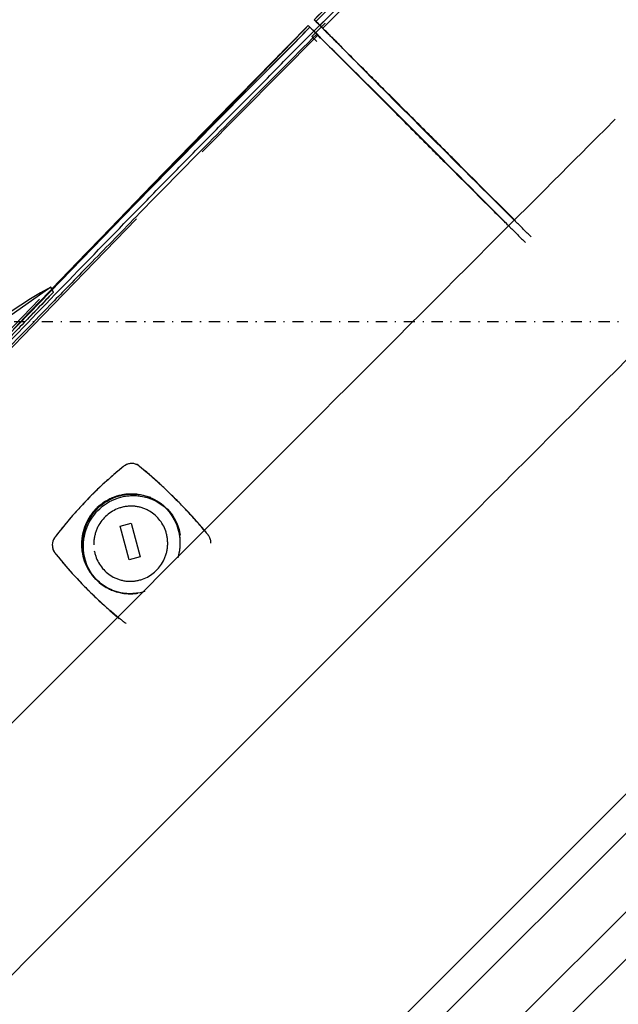
# Model space of a CAD drawing. Extents: x -39177 to 67425, y -16960 to 41659.
# Drawn here: x -15190 to -15083, y 20583 to 20759 of the extents above; entities that cross this region are included whole.
import ezdxf

# ---------------------------------------------------------------- set-up
doc = ezdxf.new("R2010")
doc.units = 0
doc.linetypes.add('X-2499-GF-A$0$EDG-1DOT-2', pattern=[5, 2, -1.4, 0.2, -1.4])
for name, color, linetype in [('NOT-HATCH', 72, 'CONTINUOUS'), ('X-2499-GF-A$0$A-WALL', 8, 'CONTINUOUS'), ('X-2499-GF-A$0$A-WALL-1', 8, 'CONTINUOUS'), ('X-2499-GF-A$0$G-IMPT', 11, 'CONTINUOUS'), ('X-2499-GF-A$0$P-SANR-FIXT', 11, 'CONTINUOUS'), ('X-2499-GF-A$0$Q-CASE', 11, 'CONTINUOUS'), ('X-2499-GF-A$0$Q-SPCQ', 11, 'CONTINUOUS'), ('X-2499-GF-A$0$S-GRID-1', 133, 'X-2499-GF-A$0$EDG-1DOT-2'), ('X-XREF', 7, 'CONTINUOUS')]:
    doc.layers.add(name, color=color, linetype=linetype)

# ---------------------------------------------------------------- blocks, each defined once
blk = doc.blocks.new('X-2499-GF-A')
at = {"layer": 'X-2499-GF-A$0$A-WALL'}
blk.add_line((-14490.2, 21181.8), (-15623.69, 20048.31), dxfattribs=at)
at = {"layer": 'X-2499-GF-A$0$A-WALL-1'}
for p, q in [((-14490.2, 21204.43), (-15623.69, 20070.94)), ((-14490.2, 21190.29), (-15623.69, 20056.8))]:
    blk.add_line(p, q, dxfattribs=at)
at = {"layer": 'X-2499-GF-A$0$G-IMPT'}
for p, q in [((-15133.78, 20762.86), (-15137.29, 20759.39)), ((-15133.78, 20762.86), (-15137.29, 20759.39)), ((-15135.62, 20759.06), (-15138.01, 20756.67)), ((-15137.29, 20759.39), (-15136.93, 20759.03)), ((-15137.29, 20759.39), (-15136.93, 20759.03)), ((-15137.29, 20759.39), (-15137.25, 20759.35)), ((-15137.25, 20759.35), (-15137.2, 20759.31)), ((-15137.2, 20759.31), (-15137.15, 20759.26)), ((-15137.15, 20759.26), (-15137.1, 20759.2)), ((-15137.1, 20759.2), (-15137.03, 20759.13)), ((-15137.03, 20759.13), (-15136.96, 20759.06)), ((-15136.96, 20759.06), (-15136.87, 20758.97)), ((-15136.93, 20759.03), (-15136.58, 20758.68)), ((-15136.93, 20759.03), (-15136.58, 20758.68)), ((-15136.87, 20758.97), (-15136.77, 20758.86)), ((-15136.77, 20758.86), (-15136.65, 20758.74)), ((-15136.65, 20758.74), (-15136.5, 20758.59)), ((-15195.51, 20699.45), (-15139.21, 20757.46)), ((-15138.35, 20758.33), (-15141.82, 20754.82)), ((-15138.35, 20758.33), (-15141.82, 20754.82)), ((-15139.21, 20757.46), (-15138.35, 20758.33)), ((-15137.99, 20757.97), (-15138.35, 20758.33)), ((-15137.99, 20757.97), (-15138.35, 20758.33)), ((-15138.35, 20758.33), (-15138.31, 20758.29)), ((-15138.31, 20758.29), (-15138.27, 20758.24)), ((-15138.27, 20758.24), (-15138.22, 20758.19)), ((-15138.22, 20758.19), (-15138.16, 20758.14)), ((-15138.16, 20758.14), (-15138.09, 20758.07)), ((-15138.09, 20758.07), (-15138.02, 20758)), ((-15138.02, 20758), (-15137.93, 20757.91)), ((-15137.64, 20757.62), (-15137.99, 20757.97)), ((-15137.64, 20757.62), (-15137.99, 20757.97)), ((-15137.93, 20757.91), (-15137.82, 20757.81)), ((-15137.82, 20757.81), (-15137.7, 20757.68)), ((-15137.7, 20757.68), (-15137.55, 20757.54)), ((-15137.35, 20757.34), (-15137.64, 20757.62)), ((-15137.28, 20757.27), (-15137.64, 20757.62)), ((-15137.55, 20757.54), (-15137.37, 20757.36)), ((-15137.37, 20757.36), (-15137.15, 20757.14)), ((-15136.3, 20758.39), (-15137.35, 20757.34)), ((-15136.9, 20756.9), (-15137.28, 20757.27)), ((-15137.15, 20757.14), (-15136.9, 20756.89)), ((-15136.58, 20758.68), (-15136.23, 20758.32)), ((-15136.58, 20758.68), (-15136.3, 20758.39)), ((-15136.5, 20758.59), (-15136.32, 20758.41)), ((-15136.32, 20758.41), (-15136.1, 20758.19)), ((-15136.23, 20758.32), (-15135.86, 20757.94)), ((-15136.1, 20758.19), (-15135.86, 20757.94)), ((-15135.86, 20757.94), (-15135.79, 20757.87)), ((-15135.79, 20757.87), (-15135.67, 20757.75)), ((-15135.67, 20757.75), (-15135.5, 20757.59)), ((-15135.5, 20757.59), (-15135.28, 20757.37)), ((-15135.35, 20757.45), (-15135.38, 20757.48)), ((-15135.38, 20757.48), (-15135.37, 20757.48)), ((-15135.37, 20757.48), (-15135.32, 20757.42)), ((-15135.2, 20757.31), (-15135.35, 20757.45)), ((-15135.32, 20757.42), (-15135.21, 20757.31)), ((-15135.28, 20757.37), (-15135.02, 20757.12)), ((-15135.21, 20757.31), (-15135.05, 20757.16)), ((-15134.87, 20756.97), (-15135.2, 20757.31)), ((-15135.05, 20757.16), (-15134.87, 20756.97)), ((-15135.02, 20757.12), (-15134.71, 20756.81)), ((-15134.27, 20756.37), (-15134.87, 20756.97)), ((-15134.87, 20756.97), (-15134.66, 20756.76)), ((-15136.83, 20756.83), (-15136.9, 20756.9)), ((-15136.71, 20756.71), (-15136.83, 20756.83)), ((-15136.55, 20756.54), (-15136.71, 20756.71)), ((-15136.34, 20756.32), (-15136.55, 20756.54)), ((-15136.41, 20756.39), (-15136.44, 20756.42)), ((-15136.44, 20756.42), (-15136.44, 20756.41)), ((-15136.44, 20756.41), (-15136.38, 20756.36)), ((-15136.27, 20756.24), (-15136.41, 20756.39)), ((-15136.38, 20756.36), (-15136.27, 20756.25)), ((-15136.08, 20756.06), (-15136.34, 20756.32)), ((-15136.27, 20756.25), (-15136.12, 20756.09)), ((-15135.93, 20755.91), (-15136.27, 20756.24)), ((-15136.12, 20756.09), (-15135.93, 20755.91)), ((-15135.77, 20755.75), (-15136.08, 20756.06)), ((-15135.33, 20755.31), (-15135.93, 20755.91)), ((-15135.93, 20755.91), (-15135.72, 20755.7)), ((-15135.66, 20755.64), (-15135.77, 20755.75)), ((-15135.72, 20755.7), (-15135.48, 20755.46)), ((-15135.47, 20755.45), (-15135.66, 20755.64)), ((-15135.48, 20755.46), (-15135.19, 20755.18)), ((-15134.48, 20754.47), (-15135.47, 20755.45)), ((-15135.19, 20755.18), (-15134.88, 20754.86)), ((-15134.71, 20756.81), (-15134.6, 20756.7)), ((-15134.66, 20756.76), (-15134.42, 20756.52)), ((-15134.6, 20756.7), (-15134.41, 20756.51)), ((-15134.42, 20756.52), (-15134.14, 20756.23)), ((-15134.41, 20756.51), (-15133.43, 20755.52)), ((-15134.14, 20756.23), (-15133.83, 20755.92)), ((-15133.83, 20755.92), (-15133.48, 20755.57)), ((-15133.48, 20755.57), (-15133.1, 20755.18)), ((-15133.43, 20755.52), (-15133.01, 20755.09)), ((-15133.1, 20755.18), (-15132.9, 20754.98)), ((-15141.82, 20754.82), (-15145.28, 20751.3)), ((-15141.82, 20754.82), (-15145.28, 20751.3)), ((-15134.88, 20754.86), (-15134.53, 20754.52)), ((-15134.53, 20754.52), (-15134.14, 20754.14)), ((-15134.05, 20754.05), (-15134.48, 20754.47)), ((-15134.14, 20754.14), (-15133.94, 20753.94)), ((-15133.72, 20753.73), (-15134.05, 20754.05)), ((-15133.35, 20753.36), (-15133.72, 20753.73)), ((-15133.01, 20755.09), (-15132.69, 20754.76)), ((-15132.69, 20754.76), (-15132.32, 20754.38)), ((-15132.32, 20754.38), (-15131.9, 20753.96)), ((-15131.9, 20753.96), (-15131.44, 20753.5)), ((-15131.44, 20753.5), (-15130.94, 20752.99)), ((-15132.92, 20752.94), (-15133.35, 20753.36)), ((-15132.46, 20752.48), (-15132.92, 20752.94)), ((-15131.95, 20751.98), (-15132.46, 20752.48)), ((-15131.41, 20751.44), (-15131.95, 20751.98)), ((-15130.94, 20752.99), (-15130.4, 20752.45)), ((-15130.4, 20752.45), (-15129.83, 20751.86)), ((-15129.83, 20751.86), (-15129.21, 20751.24)), ((-15146.66, 20749.9), (-15148.74, 20747.78)), ((-15146.66, 20749.9), (-15148.74, 20747.78)), ((-15145.28, 20751.3), (-15146.66, 20749.9)), ((-15145.28, 20751.3), (-15146.66, 20749.9)), ((-15130.82, 20750.87), (-15131.41, 20751.44)), ((-15130.2, 20750.25), (-15130.82, 20750.87)), ((-15129.53, 20749.6), (-15130.2, 20750.25)), ((-15129.21, 20751.24), (-15128.56, 20750.57)), ((-15128.56, 20750.57), (-15127.87, 20749.88)), ((-15127.87, 20749.88), (-15127.15, 20749.15)), ((-15128.84, 20748.91), (-15129.53, 20749.6)), ((-15128.11, 20748.19), (-15128.84, 20748.91)), ((-15127.35, 20747.43), (-15128.11, 20748.19)), ((-15127.15, 20749.15), (-15126.39, 20748.39)), ((-15126.39, 20748.39), (-15125.61, 20747.6)), ((-15148.74, 20747.78), (-15152.19, 20744.26)), ((-15148.74, 20747.78), (-15152.19, 20744.26)), ((-15126.56, 20746.65), (-15127.35, 20747.43)), ((-15125.75, 20745.84), (-15126.56, 20746.65)), ((-15125.61, 20747.6), (-15124.8, 20746.79)), ((-15124.8, 20746.79), (-15123.97, 20745.95)), ((-15124.91, 20745.01), (-15125.75, 20745.84)), ((-15124.04, 20744.15), (-15124.91, 20745.01)), ((-15123.97, 20745.95), (-15123.11, 20745.08)), ((-15123.11, 20745.08), (-15122.22, 20744.19)), ((-15152.19, 20744.26), (-15155.64, 20740.74)), ((-15152.19, 20744.26), (-15155.64, 20740.74)), ((-15123.15, 20743.26), (-15124.04, 20744.15)), ((-15122.24, 20742.35), (-15123.15, 20743.26)), ((-15122.22, 20744.19), (-15121.31, 20743.28)), ((-15121.31, 20743.28), (-15120.37, 20742.34)), ((-15121.3, 20741.41), (-15122.24, 20742.35)), ((-15120.35, 20740.45), (-15121.3, 20741.41)), ((-15120.37, 20742.34), (-15119.41, 20741.39)), ((-15119.41, 20741.39), (-15118.44, 20740.42)), ((-15155.64, 20740.74), (-15159.08, 20737.21)), ((-15155.64, 20740.74), (-15159.08, 20737.21)), ((-15119.38, 20739.48), (-15120.35, 20740.45)), ((-15118.39, 20738.5), (-15119.38, 20739.48)), ((-15118.44, 20740.42), (-15117.46, 20739.43)), ((-15117.46, 20739.43), (-15116.46, 20738.43)), ((-15117.4, 20737.5), (-15118.39, 20738.5)), ((-15116.39, 20736.49), (-15117.4, 20737.5)), ((-15116.46, 20738.43), (-15115.45, 20737.43)), ((-15159.08, 20737.21), (-15162.52, 20733.67)), ((-15159.08, 20737.21), (-15162.52, 20733.67)), ((-15115.38, 20735.48), (-15116.39, 20736.49)), ((-15115.45, 20737.43), (-15114.44, 20736.42)), ((-15114.44, 20736.42), (-15113.42, 20735.4)), ((-15114.36, 20734.46), (-15115.38, 20735.48)), ((-15113.33, 20733.42), (-15114.36, 20734.46)), ((-15113.42, 20735.4), (-15112.38, 20734.37)), ((-15112.38, 20734.37), (-15111.35, 20733.34)), ((-15162.52, 20733.67), (-15164.96, 20731.17)), ((-15162.52, 20733.67), (-15164.96, 20731.17)), ((-15112.3, 20732.39), (-15113.33, 20733.42)), ((-15111.26, 20731.34), (-15112.3, 20732.39)), ((-15111.35, 20733.34), (-15110.3, 20732.3)), ((-15110.3, 20732.3), (-15109.26, 20731.26)), ((-15164.96, 20731.17), (-15165.96, 20730.13)), ((-15164.96, 20731.17), (-15165.96, 20730.13)), ((-15110.22, 20730.3), (-15111.26, 20731.34)), ((-15109.26, 20731.26), (-15108.2, 20730.21)), ((-15165.96, 20730.13), (-15169.39, 20726.59)), ((-15165.96, 20730.13), (-15169.39, 20726.59)), ((-15109.17, 20729.24), (-15110.22, 20730.3)), ((-15108.12, 20728.19), (-15109.17, 20729.24)), ((-15108.2, 20730.21), (-15107.15, 20729.16)), ((-15107.15, 20729.16), (-15106.09, 20728.11)), ((-15107.07, 20727.13), (-15108.12, 20728.19)), ((-15106.02, 20726.07), (-15107.07, 20727.13)), ((-15106.09, 20728.11), (-15105.03, 20727.06)), ((-15105.03, 20727.06), (-15103.97, 20726)), ((-15169.39, 20726.59), (-15172.82, 20723.04)), ((-15169.39, 20726.59), (-15172.82, 20723.04)), ((-15104.96, 20725.01), (-15106.02, 20726.07)), ((-15103.97, 20726), (-15102.91, 20724.95)), ((-15103.91, 20723.95), (-15104.96, 20725.01)), ((-15102.85, 20722.89), (-15103.91, 20723.95)), ((-15102.91, 20724.95), (-15101.85, 20723.89)), ((-15172.82, 20723.04), (-15178.18, 20717.51)), ((-15172.82, 20723.04), (-15178.18, 20717.51)), ((-15178.18, 20717.51), (-15184.76, 20710.67)), ((-15178.18, 20717.51), (-15184.4, 20711.04)), ((-15184.58, 20711.37), (-15198.19, 20701.82)), ((-15184.58, 20711.37), (-15186.42, 20710.36)), ((-15184.4, 20711.04), (-15184.58, 20711.37)), ((-15184.11, 20710.49), (-15184.58, 20711.37)), ((-15188.22, 20709.28), (-15191.71, 20706.98)), ((-15184.76, 20710.67), (-15191.32, 20703.85)), ((-15186.42, 20710.36), (-15188.22, 20709.28)), ((-15171.52, 20679.19), (-15171.78, 20678.98)), ((-15171.46, 20679.24), (-15171.52, 20679.19)), ((-15171.39, 20679.29), (-15171.46, 20679.24)), ((-15171.26, 20679.38), (-15171.39, 20679.29)), ((-15170.97, 20679.53), (-15171.26, 20679.38)), ((-15170.66, 20679.63), (-15170.97, 20679.53)), ((-15170.35, 20679.7), (-15170.66, 20679.63)), ((-15170.03, 20679.72), (-15170.35, 20679.7)), ((-15169.71, 20679.69), (-15170.03, 20679.72)), ((-15169.4, 20679.61), (-15169.71, 20679.69)), ((-15169.1, 20679.5), (-15169.4, 20679.61)), ((-15168.83, 20679.34), (-15169.1, 20679.5)), ((-15168.71, 20679.24), (-15168.83, 20679.34)), ((-15168.64, 20679.19), (-15168.71, 20679.24)), ((-15168.58, 20679.14), (-15168.64, 20679.19)), ((-15173.28, 20677.71), (-15174.26, 20676.85)), ((-15172.28, 20678.56), (-15173.28, 20677.71)), ((-15171.78, 20678.98), (-15172.28, 20678.56)), ((-15168.34, 20678.94), (-15168.58, 20679.14)), ((-15167.86, 20678.54), (-15168.34, 20678.94)), ((-15166.9, 20677.72), (-15167.86, 20678.54)), ((-15165.94, 20676.88), (-15166.9, 20677.72)), ((-15175.22, 20675.97), (-15176.18, 20675.08)), ((-15174.26, 20676.85), (-15175.22, 20675.97)), ((-15165, 20676.03), (-15165.94, 20676.88)), ((-15164.07, 20675.15), (-15165, 20676.03)), ((-15176.18, 20675.08), (-15177.57, 20673.71)), ((-15171.15, 20673.85), (-15170.94, 20673.89)), ((-15170.94, 20673.89), (-15170.88, 20673.89)), ((-15170.88, 20673.89), (-15170.83, 20673.9)), ((-15170.83, 20673.9), (-15170.72, 20673.91)), ((-15170.72, 20673.91), (-15170.5, 20673.93)), ((-15170.5, 20673.93), (-15170.29, 20673.95)), ((-15170.29, 20673.95), (-15169.85, 20673.96)), ((-15169.85, 20673.96), (-15169.42, 20673.95)), ((-15169.42, 20673.95), (-15169.2, 20673.94)), ((-15169.2, 20673.94), (-15168.99, 20673.92)), ((-15168.99, 20673.92), (-15168.88, 20673.91)), ((-15168.88, 20673.91), (-15168.83, 20673.91)), ((-15168.83, 20673.91), (-15168.77, 20673.9)), ((-15168.77, 20673.9), (-15168.56, 20673.87)), ((-15168.56, 20673.87), (-15168.13, 20673.8)), ((-15163.14, 20674.27), (-15164.07, 20675.15)), ((-15162.23, 20673.37), (-15163.14, 20674.27)), ((-15178.93, 20672.3), (-15179.81, 20671.34)), ((-15178.48, 20672.77), (-15178.93, 20672.3)), ((-15178.03, 20673.24), (-15178.48, 20672.77)), ((-15177.57, 20673.71), (-15178.03, 20673.24)), ((-15175.31, 20672.02), (-15174.78, 20672.41)), ((-15174.78, 20672.41), (-15174.03, 20672.87)), ((-15174.03, 20672.87), (-15173.24, 20673.25)), ((-15173.24, 20673.25), (-15172.42, 20673.56)), ((-15172.42, 20673.56), (-15171.58, 20673.78)), ((-15171.58, 20673.78), (-15171.15, 20673.85)), ((-15168.13, 20673.8), (-15167.29, 20673.59)), ((-15167.29, 20673.59), (-15166.47, 20673.3)), ((-15166.64, 20673.58), (-15167.07, 20673.73)), ((-15166.47, 20673.3), (-15165.69, 20672.93)), ((-15165.69, 20672.93), (-15164.95, 20672.48)), ((-15164.95, 20672.48), (-15164.26, 20671.96)), ((-15161.95, 20673.08), (-15162.27, 20673.41)), ((-15161.9, 20673.04), (-15162.23, 20673.37)), ((-15161, 20672.12), (-15161.9, 20673.04)), ((-15160.1, 20671.19), (-15161, 20672.12)), ((-15180.67, 20670.37), (-15181.51, 20669.38)), ((-15179.81, 20671.34), (-15180.67, 20670.37)), ((-15177.23, 20669.92), (-15176.71, 20670.63)), ((-15176.71, 20670.63), (-15176.42, 20670.97)), ((-15176.42, 20670.97), (-15176.12, 20671.29)), ((-15176.12, 20671.29), (-15175.81, 20671.6)), ((-15175.81, 20671.6), (-15175.31, 20672.02)), ((-15164.26, 20671.96), (-15163.81, 20671.55)), ((-15163.81, 20671.55), (-15163.36, 20671.05)), ((-15163.36, 20671.05), (-15162.85, 20670.34)), ((-15162.85, 20670.34), (-15162.41, 20669.59)), ((-15159.22, 20670.24), (-15160.1, 20671.19)), ((-15181.51, 20669.38), (-15182.34, 20668.39)), ((-15178.06, 20668.36), (-15177.68, 20669.16)), ((-15177.68, 20669.16), (-15177.23, 20669.92)), ((-15162.41, 20669.59), (-15162.04, 20668.8)), ((-15162.04, 20668.8), (-15161.76, 20667.97)), ((-15158.35, 20669.28), (-15159.22, 20670.24)), ((-15157.49, 20668.3), (-15158.35, 20669.28)), ((-15183.55, 20666.87), (-15183.75, 20666.61)), ((-15183.15, 20667.38), (-15183.55, 20666.87)), ((-15182.34, 20668.39), (-15183.15, 20667.38)), ((-15178.57, 20666.68), (-15178.35, 20667.53)), ((-15178.35, 20667.53), (-15178.06, 20668.36)), ((-15161.76, 20667.97), (-15161.55, 20667.12)), ((-15161.55, 20667.12), (-15161.48, 20666.68)), ((-15156.65, 20667.31), (-15157.49, 20668.3)), ((-15184.29, 20665.44), (-15184.32, 20665.12)), ((-15184.32, 20665.12), (-15184.31, 20664.79)), ((-15184.21, 20665.76), (-15184.29, 20665.44)), ((-15184.09, 20666.07), (-15184.21, 20665.76)), ((-15183.94, 20666.35), (-15184.09, 20666.07)), ((-15183.84, 20666.48), (-15183.94, 20666.35)), ((-15183.8, 20666.55), (-15183.84, 20666.48)), ((-15183.75, 20666.61), (-15183.8, 20666.55)), ((-15178.75, 20664.92), (-15178.74, 20665.36)), ((-15178.74, 20665.36), (-15178.72, 20665.58)), ((-15178.72, 20665.58), (-15178.7, 20665.8)), ((-15178.7, 20665.8), (-15178.69, 20665.91)), ((-15178.69, 20665.91), (-15178.68, 20665.97)), ((-15178.68, 20666.02), (-15178.65, 20666.24)), ((-15178.68, 20665.97), (-15178.68, 20666.02)), ((-15178.65, 20666.24), (-15178.57, 20666.68)), ((-15161.48, 20666.68), (-15161.46, 20666.57)), ((-15161.46, 20666.57), (-15161.45, 20666.46)), ((-15161.45, 20666.46), (-15161.44, 20666.41)), ((-15161.44, 20666.41), (-15161.44, 20666.35)), ((-15161.44, 20666.35), (-15161.43, 20666.24)), ((-15161.43, 20666.24), (-15161.41, 20666.02)), ((-15161.41, 20666.02), (-15161.4, 20665.8)), ((-15161.4, 20665.8), (-15161.39, 20665.36)), ((-15161.39, 20665.36), (-15161.4, 20664.92)), ((-15184.31, 20664.79), (-15184.25, 20664.47)), ((-15184.25, 20664.47), (-15184.15, 20664.17)), ((-15184.15, 20664.17), (-15184, 20663.88)), ((-15184, 20663.88), (-15183.92, 20663.75)), ((-15183.92, 20663.75), (-15183.87, 20663.68)), ((-15183.87, 20663.68), (-15183.82, 20663.62)), ((-15183.82, 20663.62), (-15183.72, 20663.5)), ((-15183.72, 20663.5), (-15183.63, 20663.37)), ((-15183.63, 20663.37), (-15183.23, 20662.88)), ((-15178.74, 20664.48), (-15178.75, 20664.92)), ((-15178.73, 20664.26), (-15178.74, 20664.48)), ((-15178.71, 20664.04), (-15178.73, 20664.26)), ((-15178.7, 20663.93), (-15178.71, 20664.04)), ((-15178.7, 20663.88), (-15178.7, 20663.93)), ((-15178.69, 20663.82), (-15178.7, 20663.88)), ((-15178.68, 20663.71), (-15178.69, 20663.82)), ((-15178.66, 20663.6), (-15178.68, 20663.71)), ((-15178.59, 20663.17), (-15178.66, 20663.6)), ((-15161.57, 20663.61), (-15161.79, 20662.76)), ((-15161.49, 20664.05), (-15161.57, 20663.61)), ((-15161.46, 20664.26), (-15161.49, 20664.05)), ((-15161.45, 20664.37), (-15161.46, 20664.32)), ((-15161.46, 20664.32), (-15161.46, 20664.26)), ((-15161.44, 20664.48), (-15161.45, 20664.37)), ((-15161.4, 20664.92), (-15161.44, 20664.48)), ((-15183.23, 20662.88), (-15182.42, 20661.91)), ((-15182.42, 20661.91), (-15181.59, 20660.94)), ((-15178.38, 20662.32), (-15178.59, 20663.17)), ((-15178.1, 20661.49), (-15178.38, 20662.32)), ((-15177.73, 20660.7), (-15178.1, 20661.49)), ((-15181.59, 20660.94), (-15180.74, 20659.99)), ((-15180.74, 20659.99), (-15179.88, 20659.05)), ((-15177.29, 20659.94), (-15177.73, 20660.7)), ((-15176.78, 20659.24), (-15177.29, 20659.94)), ((-15179.88, 20659.05), (-15179, 20658.12)), ((-15179, 20658.12), (-15178.1, 20657.2)), ((-15176.33, 20658.74), (-15176.78, 20659.24)), ((-15175.88, 20658.33), (-15176.33, 20658.74)), ((-15175.19, 20657.81), (-15175.88, 20658.33)), ((-15178.1, 20657.2), (-15177.77, 20656.87)), ((-15178.06, 20657.16), (-15177.73, 20656.83)), ((-15177.77, 20656.87), (-15176.85, 20655.97)), ((-15174.45, 20657.36), (-15175.19, 20657.81)), ((-15173.67, 20656.99), (-15174.45, 20657.36)), ((-15172.85, 20656.7), (-15173.67, 20656.99)), ((-15173.04, 20656.76), (-15172.62, 20656.61)), ((-15172.01, 20656.49), (-15172.85, 20656.7)), ((-15171.58, 20656.41), (-15172.01, 20656.49)), ((-15171.37, 20656.39), (-15171.58, 20656.41)), ((-15171.31, 20656.38), (-15171.37, 20656.39)), ((-15171.26, 20656.37), (-15171.31, 20656.38)), ((-15171.15, 20656.36), (-15171.26, 20656.37)), ((-15170.94, 20656.35), (-15171.15, 20656.36)), ((-15170.72, 20656.33), (-15170.94, 20656.35)), ((-15170.29, 20656.33), (-15170.72, 20656.33)), ((-15169.85, 20656.34), (-15170.29, 20656.33)), ((-15169.64, 20656.35), (-15169.85, 20656.34)), ((-15169.42, 20656.38), (-15169.64, 20656.35)), ((-15169.31, 20656.39), (-15169.42, 20656.38)), ((-15169.26, 20656.39), (-15169.31, 20656.39)), ((-15169.2, 20656.4), (-15169.26, 20656.39)), ((-15169.1, 20656.42), (-15169.2, 20656.4)), ((-15168.99, 20656.43), (-15169.1, 20656.42)), ((-15168.56, 20656.51), (-15168.99, 20656.43)), ((-15167.72, 20656.73), (-15168.56, 20656.51)), ((-15176.85, 20655.97), (-15175.92, 20655.08)), ((-15175.92, 20655.08), (-15174.97, 20654.2)), ((-15174.97, 20654.2), (-15174, 20653.34)), ((-15174, 20653.34), (-15173.02, 20652.49)), ((-15173.02, 20652.49), (-15172.31, 20651.9))]:
    blk.add_line(p, q, dxfattribs=at)
at = {"layer": 'X-2499-GF-A$0$P-SANR-FIXT'}
for p, q in [((-15083.81, 20740.92), (-15083.21, 20741.53)), ((-15086.15, 20738.59), (-15085.28, 20739.45)), ((-15085.28, 20739.45), (-15084.51, 20740.23)), ((-15084.51, 20740.23), (-15083.81, 20740.92)), ((-15088.12, 20736.62), (-15087.09, 20737.64)), ((-15087.09, 20737.64), (-15086.15, 20738.59)), ((-15089.22, 20735.51), (-15088.12, 20736.62)), ((-15091.67, 20733.07), (-15090.41, 20734.33)), ((-15090.41, 20734.33), (-15089.22, 20735.51)), ((-15093, 20731.73), (-15091.67, 20733.07)), ((-15094.41, 20730.33), (-15093, 20731.73)), ((-15097.43, 20727.31), (-15095.88, 20728.85)), ((-15095.88, 20728.85), (-15094.41, 20730.33)), ((-15099.04, 20725.7), (-15097.43, 20727.31)), ((-15100.71, 20724.03), (-15099.04, 20725.7)), ((-15102.44, 20722.3), (-15100.71, 20724.03)), ((-15104.22, 20720.51), (-15102.44, 20722.3)), ((-15106.07, 20718.67), (-15104.22, 20720.51)), ((-15107.96, 20716.78), (-15106.07, 20718.67)), ((-15109.9, 20714.83), (-15107.96, 20716.78)), ((-15111.89, 20712.85), (-15109.9, 20714.83)), ((-15113.91, 20710.82), (-15111.89, 20712.85)), ((-15115.98, 20708.76), (-15113.91, 20710.82)), ((-15118.08, 20706.65), (-15115.98, 20708.76)), ((-15120.21, 20704.52), (-15118.08, 20706.65)), ((-15122.37, 20702.36), (-15120.21, 20704.52)), ((-15124.56, 20700.17), (-15122.37, 20702.36)), ((-15126.77, 20697.97), (-15124.56, 20700.17)), ((-15128.99, 20695.74), (-15126.77, 20697.97)), ((-15081.11, 20698.37), (-15082.94, 20696.54)), ((-15131.24, 20693.5), (-15128.99, 20695.74)), ((-15082.94, 20696.54), (-15084.82, 20694.66)), ((-15133.49, 20691.25), (-15131.24, 20693.5)), ((-15084.82, 20694.66), (-15086.74, 20692.74)), ((-15086.74, 20692.74), (-15088.72, 20690.76)), ((-15135.75, 20688.99), (-15133.49, 20691.25)), ((-15088.72, 20690.76), (-15090.73, 20688.75)), ((-15138.01, 20686.73), (-15135.75, 20688.99)), ((-15090.73, 20688.75), (-15092.79, 20686.69)), ((-15138.01, 20686.73), (-15208.72, 20616.02)), ((-15092.79, 20686.69), (-15094.88, 20684.6)), ((-15094.88, 20684.6), (-15097.01, 20682.47)), ((-15097.01, 20682.47), (-15099.16, 20680.32)), ((-15099.16, 20680.32), (-15101.34, 20678.14)), ((-15101.34, 20678.14), (-15103.54, 20675.94)), ((-15103.54, 20675.94), (-15105.77, 20673.71)), ((-15105.77, 20673.71), (-15108, 20671.48)), ((-15108, 20671.48), (-15110.25, 20669.23)), ((-15110.25, 20669.23), (-15112.51, 20666.97)), ((-15112.51, 20666.97), (-15114.77, 20664.71)), ((-15186.09, 20593.39), (-15115.38, 20664.1)), ((-15114.77, 20664.71), (-15115.38, 20664.1)), ((-15354.38, 20425.1), (-15186.09, 20593.39))]:
    blk.add_line(p, q, dxfattribs=at)
at = {"layer": 'X-2499-GF-A$0$Q-CASE'}
blk.add_line((-15047.5, 20654.2), (-15623.69, 20078.01), dxfattribs=at)
at = {"layer": 'X-2499-GF-A$0$Q-SPCQ'}
for p, q in [((-15136.9, 20759.01), (-15137.29, 20759.39)), ((-15137.29, 20759.39), (-15136.93, 20759.03)), ((-15136.93, 20759.03), (-15137.29, 20759.39)), ((-15136.98, 20759.08), (-15136.27, 20758.37)), ((-15136.98, 20759.08), (-15135.76, 20757.87)), ((-15136.93, 20759.03), (-15136.58, 20758.68)), ((-15136.58, 20758.68), (-15136.93, 20759.03)), ((-15135.76, 20757.87), (-15136.9, 20759.01)), ((-15135.91, 20758.15), (-15135.31, 20758.75)), ((-15135.32, 20758.75), (-15135.91, 20758.16)), ((-15135.29, 20758.73), (-15135.32, 20758.75)), ((-15147.7, 20748.84), (-15138.35, 20758.33)), ((-15138.35, 20758.33), (-15137.97, 20757.94)), ((-15137.99, 20757.97), (-15138.35, 20758.33)), ((-15138.35, 20758.33), (-15137.99, 20757.97)), ((-15137.33, 20757.31), (-15138.04, 20758.02)), ((-15136.63, 20756.6), (-15138.04, 20758.02)), ((-15137.64, 20757.62), (-15137.99, 20757.97)), ((-15137.99, 20757.97), (-15137.64, 20757.62)), ((-15137.97, 20757.94), (-15136.83, 20756.8)), ((-15137.11, 20756.96), (-15137.71, 20756.36)), ((-15137.7, 20756.36), (-15137.11, 20756.96)), ((-15137.28, 20757.27), (-15137.64, 20757.62)), ((-15137.64, 20757.62), (-15137.28, 20757.27)), ((-15136.93, 20756.92), (-15137.28, 20757.27)), ((-15137.28, 20757.27), (-15136.93, 20756.92)), ((-15137.11, 20756.96), (-15136.51, 20757.56)), ((-15136.51, 20757.56), (-15137.11, 20756.96)), ((-15136.58, 20758.68), (-15136.23, 20758.32)), ((-15136.23, 20758.32), (-15136.58, 20758.68)), ((-15135.91, 20758.16), (-15136.51, 20757.56)), ((-15136.51, 20757.56), (-15135.91, 20758.15)), ((-15136.23, 20758.32), (-15135.88, 20757.97)), ((-15135.88, 20757.97), (-15136.23, 20758.32)), ((-15135.88, 20757.97), (-15135.86, 20757.95)), ((-15135.79, 20757.87), (-15135.88, 20757.97)), ((-15135.86, 20757.95), (-15135.8, 20757.89)), ((-15157.43, 20735.64), (-15136.63, 20756.6)), ((-15137.71, 20756.36), (-15137.68, 20756.34)), ((-15137.68, 20756.34), (-15136.81, 20755.47)), ((-15136.79, 20755.45), (-15137.1, 20755.76)), ((-15136.91, 20756.9), (-15136.93, 20756.92)), ((-15136.93, 20756.92), (-15136.83, 20756.83)), ((-15136.85, 20756.84), (-15136.91, 20756.9)), ((-15136.76, 20756.74), (-15136.85, 20756.84)), ((-15136.83, 20756.83), (-15136.55, 20756.54)), ((-15136.63, 20756.6), (-15136.76, 20756.74)), ((-15136.55, 20756.54), (-15136.08, 20756.06)), ((-15136.13, 20756.09), (-15136.48, 20756.44)), ((-15136.48, 20756.44), (-15136.13, 20756.09)), ((-15157.02, 20739.32), (-15147.7, 20748.84)), ((-15166.31, 20729.78), (-15157.02, 20739.32)), ((-15175.56, 20720.2), (-15166.31, 20729.78)), ((-15189.7, 20702.53), (-15169.21, 20723.64)), ((-15184.8, 20710.6), (-15175.56, 20720.2)), ((-15200.06, 20695.23), (-15186.64, 20709.23)), ((-15189.71, 20705.49), (-15184.8, 20710.6)), ((-15198.64, 20693.22), (-15189.7, 20702.53)), ((-15172.12, 20668.45), (-15170.18, 20669.01)), ((-15170.18, 20669.01), (-15168.57, 20662.96)), ((-15170.51, 20662.4), (-15172.12, 20668.45)), ((-15168.57, 20662.96), (-15170.51, 20662.4))]:
    blk.add_line(p, q, dxfattribs=at)
for centre, start, end in [((-12203.12, 17824.15), 133.96839, 134.98954), ((-12203.11, 17824.16), 135.01046, 136.02682)]:
    blk.add_arc(centre, 4149.86, start, end, dxfattribs=at)
for points, knots in [([(-15022.02, 20870.26), (-15021.99, 20870.28), (-15022.33, 20869.93), (-15023.99, 20868.19), (-15026.53, 20865.56), (-15028.91, 20863.1), (-15031.76, 20860.18), (-15034.51, 20857.37), (-15036.92, 20854.93), (-15038.83, 20853), (-15040.5, 20851.31), (-15041.89, 20849.92), (-15042.97, 20848.84), (-15044.01, 20847.8), (-15045.28, 20846.54), (-15046.82, 20845.01), (-15049.01, 20842.84), (-15051.78, 20840.12), (-15055.27, 20836.68), (-15060.26, 20831.82), (-15065.97, 20826.25), (-15070.85, 20821.53), (-15073.51, 20818.95), (-15075.95, 20816.59), (-15078.71, 20813.91), (-15081.98, 20810.74), (-15085.63, 20807.21), (-15089.32, 20803.62), (-15092.88, 20800.16), (-15096.9, 20796.25), (-15102.33, 20790.95), (-15109.59, 20783.83), (-15120.22, 20773.35), (-15129.26, 20764.36), (-15135.76, 20757.87)], [0.21234, 0.21234, 0.21234, 0.21234, 0.2727273, 0.3636364, 0.4090909, 0.4545455, 0.5, 0.5454545, 0.5681818, 0.5909091, 0.6136364, 0.625, 0.6363636, 0.6477273, 0.6590909, 0.6818182, 0.7045455, 0.7272727, 0.7443182, 0.7613636, 0.7954545, 0.8125, 0.8210227, 0.8295455, 0.8465909, 0.8636364, 0.8806818, 0.8977273, 0.90625, 0.9147727, 0.9318182, 0.9488636, 0.9659091, 1, 1, 1, 1]), ([(-15136.27, 20758.37), (-15135.15, 20759.49), (-15132.92, 20761.72), (-15128.44, 20766.18), (-15123.96, 20770.63), (-15119.47, 20775.07), (-15114.98, 20779.51), (-15109.35, 20785.04), (-15102.58, 20791.67), (-15093.54, 20800.49), (-15085.6, 20808.18), (-15079.34, 20814.2), (-15077.49, 20815.98), (-15076.64, 20816.8), (-15076.21, 20817.21), (-15075.78, 20817.62), (-15073.22, 20820.07), (-15069.66, 20823.49), (-15065.09, 20827.85), (-15061.65, 20831.11), (-15058.22, 20834.37), (-15054.78, 20837.63), (-15051.34, 20840.88), (-15047.89, 20844.13), (-15044.44, 20847.38), (-15040.99, 20850.62), (-15037.53, 20853.86), (-15035.23, 20856.02), (-15034.07, 20857.09)], [-148.872092, -148.872092, -148.872092, -148.872092, -143.909689, -138.947286, -129.02248, -124.060077, -119.097674, -109.172867, -99.248061, -89.323255, -69.473643, -64.51124, -62.030038, -61.409738, -60.789438, -60.169137, -59.548837, -49.624031, -44.661628, -39.699225, -34.736821, -29.774418, -24.812015, -19.849612, -14.887209, -9.924806, -4.962403, 0, 0, 0, 0]), ([(-15137.29, 20759.39), (-15130.05, 20766.55), (-15119.15, 20777.25), (-15104.53, 20791.43), (-15094.08, 20801.5), (-15087.3, 20808.01), (-15084.19, 20810.99)], [0, 0, 0, 0, 0.25, 0.375, 0.5, 0.6062974, 0.6062974, 0.6062974, 0.6062974]), ([(-15084.19, 20810.99), (-15087.31, 20808.01), (-15094.09, 20801.49), (-15104.54, 20791.42), (-15119.15, 20777.24), (-15130.05, 20766.55), (-15137.29, 20759.39)], [0.3934996, 0.3934996, 0.3934996, 0.3934996, 0.5, 0.625, 0.75, 1, 1, 1, 1]), ([(-15136.98, 20759.08), (-15135.86, 20760.2), (-15133.62, 20762.43), (-15129.15, 20766.89), (-15124.67, 20771.34), (-15120.18, 20775.78), (-15115.68, 20780.22), (-15110.05, 20785.76), (-15103.28, 20792.39), (-15094.67, 20800.78), (-15088.31, 20806.94), (-15084.2, 20810.9)], [-148.872092, -148.872092, -148.872092, -148.872092, -143.909689, -138.947286, -129.02248, -124.060077, -119.097674, -109.172867, -99.248061, -89.323255, -71.403223, -71.403223, -71.403223, -71.403223]), ([(-15199.39, 20693.89), (-15198.59, 20694.72), (-15197.65, 20695.7), (-15196.58, 20696.82), (-15196.17, 20697.25), (-15195.76, 20697.68), (-15194.94, 20698.53), (-15193.16, 20700.38), (-15187.14, 20706.64), (-15179.45, 20714.58), (-15170.63, 20723.62), (-15164, 20730.39), (-15158.47, 20736.02), (-15154.03, 20740.51), (-15149.59, 20745), (-15145.14, 20749.48), (-15140.68, 20753.96), (-15138.45, 20756.19), (-15137.33, 20757.31)], [55.908635, 55.908635, 55.908635, 55.908635, 59.548837, 60.169137, 60.789438, 61.409738, 62.030038, 64.51124, 69.473643, 89.323255, 99.248061, 109.172867, 119.097674, 124.060077, 129.02248, 138.947286, 143.909689, 148.872092, 148.872092, 148.872092, 148.872092]), ([(-15189.71, 20705.49), (-15188.08, 20707.18), (-15183.38, 20712.08), (-15175.58, 20720.19), (-15166.32, 20729.77), (-15157.03, 20739.32), (-15147.71, 20748.84), (-15141.47, 20755.17), (-15138.35, 20758.33)], [0.3854194, 0.3854194, 0.3854194, 0.3854194, 0.4444444, 0.5555556, 0.6666667, 0.7777778, 0.8888889, 1, 1, 1, 1]), ([(-15189.61, 20705.5), (-15185.73, 20709.52), (-15179.65, 20715.8), (-15171.35, 20724.32), (-15164.72, 20731.09), (-15159.18, 20736.72), (-15154.74, 20741.22), (-15150.3, 20745.71), (-15145.85, 20750.19), (-15141.39, 20754.66), (-15139.16, 20756.9), (-15138.04, 20758.02)], [71.779611, 71.779611, 71.779611, 71.779611, 89.323255, 99.248061, 109.172867, 119.097674, 124.060077, 129.02248, 138.947286, 143.909689, 148.872092, 148.872092, 148.872092, 148.872092]), ([(-15101.16, 20723.26), (-15102.11, 20724.22), (-15104.49, 20726.59), (-15108.28, 20730.38), (-15111.81, 20733.92), (-15114.62, 20736.73), (-15116.71, 20738.82), (-15118.78, 20740.89), (-15120.81, 20742.91), (-15122.77, 20744.88), (-15124.65, 20746.75), (-15126.42, 20748.52), (-15128.62, 20750.72), (-15131.03, 20753.13), (-15132.9, 20755), (-15134.03, 20756.13), (-15134.68, 20756.79), (-15135.14, 20757.24), (-15135.44, 20757.54), (-15135.63, 20757.74), (-15135.72, 20757.82), (-15135.76, 20757.87)], [-71.08853, -71.08853, -71.08853, -71.08853, -66.986871, -60.897155, -54.80744, -51.762582, -48.717724, -45.672866, -42.628009, -39.583151, -36.538293, -33.493435, -30.448578, -24.358862, -18.269147, -15.224289, -12.179431, -9.134573, -6.089716, -3.044858, 0, 0, 0, 0]), ([(-15136.83, 20756.8), (-15141.16, 20752.47), (-15149.37, 20744.22), (-15160.34, 20733.12), (-15168.39, 20724.92), (-15174.16, 20719.01), (-15178.21, 20714.86), (-15181.76, 20711.21), (-15185.75, 20707.1), (-15189.75, 20702.97), (-15193.21, 20699.41), (-15196.12, 20696.4), (-15198.53, 20693.91), (-15201.16, 20691.19), (-15204.77, 20687.47), (-15209.38, 20682.73), (-15214.55, 20677.44), (-15218.83, 20673.07), (-15221.8, 20670.05), (-15223.97, 20667.86), (-15225.5, 20666.31), (-15226.76, 20665.05), (-15228.15, 20663.66), (-15229.94, 20661.87), (-15232.63, 20659.2), (-15235.78, 20656.09), (-15239.14, 20652.8), (-15243.04, 20649), (-15246.75, 20645.42), (-15248.89, 20643.37), (-15249.24, 20643.04), (-15249.22, 20643.06)], [0, 0, 0, 0, 0.0227273, 0.0454545, 0.0681818, 0.0795455, 0.0909091, 0.1022727, 0.1136364, 0.1363636, 0.1590909, 0.1704545, 0.1818182, 0.1931818, 0.2045455, 0.2272727, 0.25, 0.2727273, 0.2954545, 0.3181818, 0.3409091, 0.3522727, 0.3636364, 0.3863636, 0.4090909, 0.4545455, 0.5, 0.5454545, 0.6363636, 0.7272727, 0.78766, 0.78766, 0.78766, 0.78766]), ([(-15136.83, 20756.8), (-15136.79, 20756.76), (-15136.7, 20756.67), (-15136.5, 20756.48), (-15136.2, 20756.18), (-15135.75, 20755.72), (-15135.09, 20755.07), (-15133.96, 20753.94), (-15132.09, 20752.07), (-15129.68, 20749.66), (-15127.48, 20747.46), (-15125.71, 20745.69), (-15123.84, 20743.81), (-15121.87, 20741.85), (-15119.85, 20739.82), (-15117.78, 20737.75), (-15115.69, 20735.66), (-15112.88, 20732.85), (-15109.34, 20729.32), (-15105.8, 20725.77), (-15103.67, 20723.65), (-15102.96, 20722.94)], [0, 0, 0, 0, 3.044858, 6.089716, 9.134573, 12.179431, 15.224289, 18.269147, 24.358862, 30.448578, 33.493435, 36.538293, 39.583151, 42.628009, 45.672866, 48.717724, 51.762582, 54.80744, 60.897155, 66.986871, 70.031728, 70.031728, 70.031728, 70.031728]), ([(-15102.13, 20722.16), (-15101.67, 20721.7), (-15100.74, 20720.77), (-15099.82, 20719.84), (-15099.36, 20719.38)], [71.070272, 71.070272, 71.070272, 71.070272, 73.076586, 75.059402, 75.059402, 75.059402, 75.059402]), ([(-15098.34, 20720.4), (-15098.8, 20720.86), (-15099.73, 20721.78), (-15100.66, 20722.71), (-15101.12, 20723.17)], [-75.059402, -75.059402, -75.059402, -75.059402, -73.076586, -71.070272, -71.070272, -71.070272, -71.070272]), ([(-15184.11, 20710.49), (-15184.11, 20710.49), (-15184.57, 20710.01), (-15187.29, 20707.18), (-15192.71, 20701.53), (-15197.15, 20696.89), (-15199.37, 20694.58)], [0.5001152, 0.5001152, 0.5001152, 0.5001152, 0.5833333, 0.7222222, 0.8611111, 1, 1, 1, 1]), ([(-15189.57, 20704.8), (-15188.2, 20706.22), (-15185.88, 20708.64), (-15184.34, 20710.25), (-15184.11, 20710.49), (-15184.11, 20710.49)], [0.2222222, 0.2222222, 0.2222222, 0.2222222, 0.3333333, 0.4444444, 0.5001117, 0.5001117, 0.5001117, 0.5001117]), ([(-15155.83, 20665.38), (-15155.82, 20665.6), (-15155.86, 20665.93), (-15156, 20666.34), (-15156.13, 20666.58), (-15156.23, 20666.74), (-15156.29, 20666.83), (-15156.36, 20666.91), (-15156.45, 20667.01), (-15156.66, 20667.26), (-15157.39, 20668.14), (-15158.67, 20669.61), (-15160.13, 20671.2), (-15161.32, 20672.45), (-15162.23, 20673.37), (-15163.14, 20674.27), (-15164.37, 20675.45), (-15165.94, 20676.89), (-15167.37, 20678.13), (-15168.26, 20678.88), (-15168.52, 20679.09), (-15168.64, 20679.19), (-15168.73, 20679.26), (-15168.87, 20679.37), (-15169.1, 20679.5), (-15169.49, 20679.66), (-15170.02, 20679.75), (-15170.56, 20679.68), (-15170.97, 20679.53), (-15171.21, 20679.41), (-15171.37, 20679.3), (-15171.46, 20679.24), (-15171.59, 20679.14), (-15171.86, 20678.91), (-15172.78, 20678.15), (-15173.94, 20677.15), (-15175.23, 20675.98), (-15176.34, 20674.93), (-15177.27, 20674.02), (-15177.88, 20673.4), (-15178.03, 20673.24)], [-26.295176, -26.295176, -26.295176, -26.295176, -25.74736, -25.473452, -25.199544, -25.06259, -24.994113, -24.925636, -24.788682, -24.651728, -24.103911, -21.912647, -19.721382, -18.62575, -17.530117, -16.434485, -15.338853, -13.147588, -10.956323, -10.408507, -10.134599, -10.066122, -9.997645, -9.860691, -9.586783, -9.312875, -8.765059, -8.217243, -7.943334, -7.669426, -7.532472, -7.463995, -7.395518, -7.12161, -6.573794, -4.382529, -3.286897, -2.191265, -0.547816, 0, 0, 0, 0]), ([(-15176.45, 20671.62), (-15176.35, 20671.72), (-15175.93, 20672.13), (-15175.24, 20672.68), (-15174.36, 20673.21), (-15173.31, 20673.72), (-15172.34, 20674.03), (-15171.55, 20674.17), (-15171.32, 20674.21), (-15171.21, 20674.22), (-15171.14, 20674.23), (-15171.01, 20674.24), (-15170.83, 20674.26), (-15170.54, 20674.28), (-15170.18, 20674.29), (-15169.82, 20674.28), (-15169.53, 20674.27), (-15169.35, 20674.25), (-15169.22, 20674.24), (-15169.15, 20674.23), (-15169.05, 20674.22), (-15168.81, 20674.19), (-15168.03, 20674.06), (-15166.78, 20673.68), (-15165.5, 20672.99), (-15164.57, 20672.3), (-15163.93, 20671.71), (-15163.35, 20671.06), (-15162.67, 20670.12), (-15161.99, 20668.82), (-15161.62, 20667.55), (-15161.49, 20666.79), (-15161.46, 20666.57), (-15161.45, 20666.48), (-15161.44, 20666.41), (-15161.44, 20666.34), (-15161.42, 20666.21), (-15161.41, 20666.03), (-15161.39, 20665.73), (-15161.39, 20665.36), (-15161.4, 20664.92), (-15161.43, 20664.59), (-15161.45, 20664.39), (-15161.46, 20664.32), (-15161.47, 20664.21), (-15161.48, 20664.12), (-15161.49, 20664.05)], [-35.060235, -35.060235, -35.060235, -35.060235, -34.512419, -32.86897, -31.773338, -30.677705, -28.486441, -27.938625, -27.664717, -27.59624, -27.527762, -27.390808, -27.1169, -26.842992, -26.295176, -25.74736, -25.473452, -25.199544, -25.06259, -24.994113, -24.925636, -24.651728, -24.103911, -21.912647, -19.721382, -18.62575, -17.530117, -16.434485, -15.338853, -13.147588, -10.956323, -10.408507, -10.271553, -10.134599, -10.066122, -9.997645, -9.860691, -9.586783, -9.312875, -8.765059, -8.217243, -7.669426, -7.532472, -7.463995, -7.395518, -7.12161, -7.12161, -7.12161, -7.12161]), ([(-15175.78, 20672.02), (-15174.77, 20672.9), (-15172.35, 20674.2), (-15168.27, 20674.37), (-15164.55, 20672.73), (-15162.19, 20669.92), (-15161.49, 20667.74), (-15161.34, 20666.82)], [0, 0, 0, 0, 0.1428571, 0.2857143, 0.4285714, 0.5714286, 0.6697099, 0.6697099, 0.6697099, 0.6697099]), ([(-15178.03, 20673.24), (-15178.18, 20673.08), (-15178.48, 20672.77), (-15179.08, 20672.14), (-15180.1, 20671.02), (-15181.53, 20669.39), (-15182.75, 20667.89), (-15183.48, 20666.95), (-15183.7, 20666.67), (-15183.8, 20666.55), (-15183.83, 20666.5), (-15183.84, 20666.48)], [-35.060235, -35.060235, -35.060235, -35.060235, -34.512419, -33.964602, -32.86897, -30.677705, -28.486441, -27.938625, -27.664717, -27.59624, -27.527762, -27.527762, -27.527762, -27.527762]), ([(-15176.45, 20671.62), (-15176.55, 20671.51), (-15176.75, 20671.3), (-15177.13, 20670.85), (-15177.74, 20670.02), (-15178.44, 20668.71), (-15178.82, 20667.44), (-15178.96, 20666.64), (-15179, 20666.4), (-15179.01, 20666.29), (-15179.02, 20666.22), (-15179.03, 20666.09), (-15179.05, 20665.91), (-15179.07, 20665.62), (-15179.08, 20665.25), (-15179.07, 20664.88), (-15179.06, 20664.59), (-15179.04, 20664.41), (-15179.03, 20664.28), (-15179.02, 20664.21), (-15179.02, 20664.13), (-15179, 20664.04), (-15178.97, 20663.82), (-15178.85, 20663.06), (-15178.48, 20661.79), (-15177.8, 20660.5), (-15177.11, 20659.56), (-15176.34, 20658.69), (-15175.45, 20657.95), (-15174.46, 20657.35), (-15173.41, 20656.85), (-15172.44, 20656.56), (-15171.65, 20656.42), (-15171.42, 20656.39), (-15171.31, 20656.38), (-15171.24, 20656.37), (-15171.12, 20656.36), (-15170.94, 20656.35), (-15170.65, 20656.33), (-15170.29, 20656.32), (-15169.92, 20656.33), (-15169.64, 20656.35), (-15169.46, 20656.37), (-15169.33, 20656.39), (-15169.26, 20656.39), (-15169.18, 20656.4), (-15169.1, 20656.42), (-15169.02, 20656.43), (-15168.99, 20656.43)], [0, 0, 0, 0, 0.547816, 1.095632, 2.191265, 4.382529, 6.573794, 7.12161, 7.395518, 7.463995, 7.532472, 7.669426, 7.943334, 8.217243, 8.765059, 9.312875, 9.586783, 9.860691, 9.997645, 10.066122, 10.134599, 10.271553, 10.408507, 10.956323, 13.147588, 15.338853, 16.434485, 17.530117, 19.721382, 20.817014, 21.912647, 24.103911, 24.651728, 24.925636, 24.994113, 25.06259, 25.199544, 25.473452, 25.74736, 26.295176, 26.842992, 27.1169, 27.390808, 27.527762, 27.59624, 27.664717, 27.801671, 27.938625, 27.938625, 27.938625, 27.938625]), ([(-15171.65, 20656.39), (-15172.5, 20656.54), (-15174.41, 20657.18), (-15176.96, 20659.18), (-15178.69, 20662.32), (-15179.09, 20665.91), (-15178.12, 20669.35), (-15176.66, 20671.25), (-15175.78, 20672.02)], [0.2817388, 0.2817388, 0.2817388, 0.2817388, 0.375, 0.5, 0.625, 0.75, 0.875, 1, 1, 1, 1]), ([(-15174.54, 20670.4), (-15174.86, 20670.12), (-15175.44, 20669.5), (-15176.03, 20668.59), (-15176.4, 20667.79), (-15176.62, 20667.14), (-15176.78, 20666.47), (-15176.87, 20665.78), (-15176.89, 20665.31), (-15176.88, 20665.08)], [-25.124256, -25.124256, -25.124256, -25.124256, -23.616929, -22.109601, -21.301603, -20.493604, -19.668398, -18.843192, -18.017986, -18.017986, -18.017986, -18.017986]), ([(-15165.94, 20660.22), (-15165.62, 20660.5), (-15165.04, 20661.12), (-15164.45, 20662.02), (-15164.08, 20662.82), (-15163.86, 20663.48), (-15163.7, 20664.15), (-15163.61, 20664.84), (-15163.59, 20665.54), (-15163.64, 20666.23), (-15163.76, 20666.9), (-15163.99, 20667.75), (-15164.43, 20668.73), (-15165.15, 20669.76), (-15166.05, 20670.64), (-15166.93, 20671.23), (-15167.72, 20671.59), (-15168.36, 20671.81), (-15169.02, 20671.97), (-15169.7, 20672.05), (-15170.38, 20672.06), (-15171.06, 20672), (-15171.73, 20671.88), (-15172.56, 20671.62), (-15173.53, 20671.17), (-15174.22, 20670.68), (-15174.54, 20670.4)], [-25.124256, -25.124256, -25.124256, -25.124256, -23.616929, -22.109601, -21.301603, -20.493604, -19.668398, -18.843192, -18.017986, -17.19278, -16.384781, -15.576782, -14.069455, -12.562128, -11.054801, -9.547474, -8.739475, -7.931476, -7.10627, -6.281064, -5.455858, -4.630652, -3.822653, -3.014654, -1.507327, 0, 0, 0, 0]), ([(-15184.32, 20665.12), (-15184.32, 20664.9), (-15184.29, 20664.57), (-15184.15, 20664.16), (-15184.03, 20663.93), (-15183.93, 20663.77), (-15183.87, 20663.68), (-15183.81, 20663.6), (-15183.72, 20663.5), (-15183.53, 20663.25), (-15182.83, 20662.39), (-15181.6, 20660.93), (-15180.18, 20659.35), (-15179, 20658.11), (-15177.8, 20656.89), (-15176.57, 20655.69), (-15175.3, 20654.53), (-15174.01, 20653.38), (-15172.85, 20652.39), (-15171.93, 20651.64), (-15171.65, 20651.42), (-15171.53, 20651.32), (-15171.44, 20651.25), (-15171.29, 20651.14), (-15171.15, 20651.05), (-15171.05, 20651.01)], [-26.295176, -26.295176, -26.295176, -26.295176, -25.74736, -25.473452, -25.199544, -25.06259, -24.994113, -24.925636, -24.788682, -24.651728, -24.103911, -21.912647, -19.721382, -18.62575, -17.530117, -15.338853, -14.24322, -13.147588, -10.956323, -10.408507, -10.134599, -10.066122, -9.997645, -9.860691, -9.586783, -9.586783, -9.586783, -9.586783]), ([(-15176.78, 20664.02), (-15176.76, 20663.92), (-15176.69, 20663.6), (-15176.49, 20662.87), (-15176.05, 20661.89), (-15175.34, 20660.86), (-15174.43, 20659.98), (-15173.55, 20659.39), (-15172.76, 20659.03), (-15172.13, 20658.81), (-15171.46, 20658.65), (-15170.78, 20658.57), (-15170.1, 20658.56), (-15169.42, 20658.62), (-15168.75, 20658.74), (-15167.92, 20658.99), (-15166.95, 20659.45), (-15166.26, 20659.94), (-15165.94, 20660.22)], [-16.749504, -16.749504, -16.749504, -16.749504, -16.384781, -15.576782, -14.069455, -12.562128, -11.054801, -9.547474, -8.739475, -7.931476, -7.10627, -6.281064, -5.455858, -4.630652, -3.822653, -3.014654, -1.507327, 0, 0, 0, 0])]:
    blk.add_open_spline(points, degree=3, knots=knots, dxfattribs=at)
for points in [[(-15137.29, 20759.39), (-15137.29, 20759.39), (-15137.23, 20759.34), (-15137.08, 20759.18), (-15136.98, 20759.08)], [(-15138.04, 20758.02), (-15138.14, 20758.12), (-15138.3, 20758.27), (-15138.35, 20758.33), (-15138.35, 20758.33)], [(-15136.83, 20756.79), (-15136.7, 20756.66), (-15136.55, 20756.5), (-15136.11, 20756.07)], [(-15136.43, 20756.39), (-15136.33, 20756.29), (-15136.23, 20756.19), (-15136.13, 20756.09)], [(-15101.14, 20723.19), (-15102.08, 20724.13), (-15103.03, 20725.06), (-15103.97, 20726)], [(-15103.19, 20723.23), (-15102.84, 20722.88), (-15102.49, 20722.53), (-15102.15, 20722.18)]]:
    blk.add_open_spline(points, degree=3, dxfattribs=at)
at = {"layer": 'X-2499-GF-A$0$S-GRID-1'}
blk.add_line((14955.8, 20705.13), (-38376.53, 20705.13), dxfattribs=at)

msp = doc.modelspace()

# ---------------------------------------------------------------- hatches: boundary and pattern name
at = {"layer": 'NOT-HATCH'}
h = msp.add_hatch(dxfattribs=at)
h.set_pattern_fill('ANSI31', color=256, scale=50)
edge = h.paths.add_edge_path()
edge.add_line((-35600, 10900), (-23150, 7200))
edge.add_arc((-276.82, 228.33), 23912.06, 143.505268, 163.048952, ccw=False)
edge.add_line((-19500, 14450), (-15250, 11400))
edge.add_line((-15250, 11400), (-11700, 14950))
edge.add_line((-11700, 14950), (-16150, 19450))
edge.add_line((-16150, 19450), (-15650, 19950))
edge.add_line((-15650, 19950), (-18950, 23300))
edge.add_line((-18950, 23300), (-19150, 23100))
edge.add_line((-19150, 23100), (-19500, 23500))
edge.add_line((-19500, 23500), (-19500, 31100))
edge.add_line((-19500, 31100), (-20800, 31100))
edge.add_line((-20800, 31100), (-20800, 32000))
edge.add_line((-20800, 32000), (-24050, 32000))
edge.add_line((-24050, 32000), (-24050, 28900))
edge.add_line((-24050, 28900), (-31300, 28900))
edge.add_line((-31300, 28900), (-31300, 24000))
edge.add_line((-31300, 24000), (-34150, 24000))
edge.add_line((-34150, 24000), (-34150, 20650))
edge.add_line((-34150, 20650), (-35600, 20650))
edge.add_line((-35600, 20650), (-35600, 10900))
edge = h.paths.add_edge_path()
edge.add_line((-3000, 37000), (-3000, 33150))
edge.add_line((-3000, 33150), (1150, 33150))
edge.add_line((1150, 33150), (1150, 31750))
edge.add_line((1150, 31750), (-4400, 31750))
edge.add_line((-4400, 31750), (-4400, 24400))
edge.add_arc((-3448.75, 24400), 951.25, 180, 272.9376)
edge.add_line((-3400, 23450), (200, 23450))
edge.add_arc((200, 24450), 1000, 270, 360)
edge.add_line((1200, 24450), (1200, 27600))
edge.add_line((1200, 27600), (6400, 27600))
edge.add_line((6400, 27600), (12450, 21450))
edge.add_arc((13501.52, 22484.43), 1475.04, 224.53037, 318.13407)
edge.add_line((14600, 21500), (20600, 27500))
edge.add_line((20600, 27500), (11150, 37000))
edge.add_line((11150, 37000), (-3000, 37000))

# ---------------------------------------------------------------- block references
at = {"layer": 'X-XREF'}
msp.add_blockref('X-2499-GF-A', (0, 0), dxfattribs=at)

doc.saveas('drawing.dxf')
